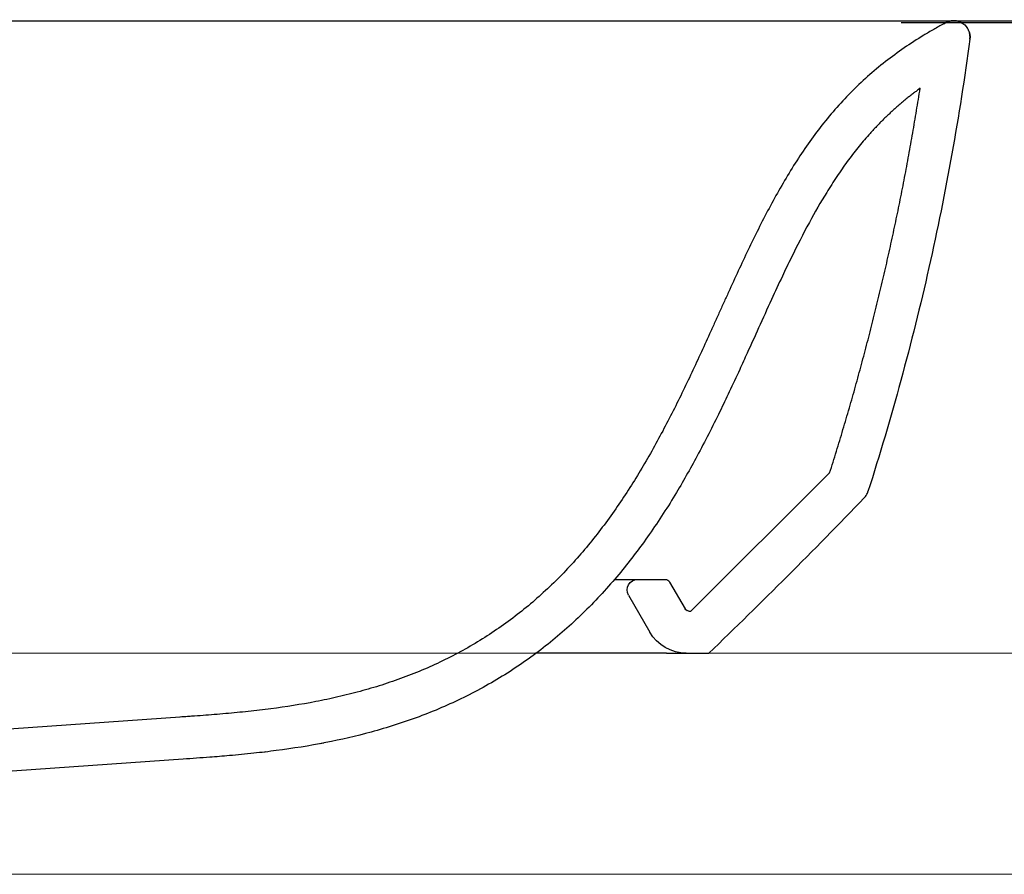
# Model space of a CAD drawing. Units: millimetres. Extents: x 0 to 250, y -250 to 0.
# Drawn here: x 83 to 103, y -149 to -131 of the extents above; entities that cross this region are included whole.
import ezdxf

# ---------------------------------------------------------------- set-up
doc = ezdxf.new("R2010")
doc.units = ezdxf.units.MM
doc.header["$MEASUREMENT"] = 0
doc.layers.add('Layer 1', color=7, linetype='Continuous')

# ---------------------------------------------------------------- blocks, each defined once
blk = doc.blocks.new('block 3')
at = {"layer": 'Layer 1'}
h = blk.add_hatch(color=7, dxfattribs=at)
h.dxf.hatch_style = 2
h.paths.add_polyline_path([(119.641, -131.282), (118.974, -133.95), (120.308, -133.95)])
h = blk.add_hatch(color=7, dxfattribs=at)
h.dxf.hatch_style = 2
h.paths.add_polyline_path([(119.641, -144.109), (120.308, -141.441), (118.974, -141.441)])
at = {"layer": 'Layer 1', "color": 7, "lineweight": 25}
for points in [[(101.649, -131.282), (120.709, -131.282)], [(119.641, -131.282), (119.641, -144.109)], [(111.736, -144.109), (120.709, -144.109)]]:
    blk.add_lwpolyline(points, dxfattribs=at)
at = {"layer": 'Layer 1', "lineweight": 0}
for points in [[(119.641, -131.282), (118.974, -133.95), (120.308, -133.95), (119.641, -131.282)], [(119.641, -144.109), (120.308, -141.441), (118.974, -141.441), (119.641, -144.109)]]:
    blk.add_lwpolyline(points, dxfattribs=at)
at = {"layer": 'Layer 1', "color": 7, "insert": (119.076, -141.154), "char_height": 3.15596, "attachment_point": 7, "rotation": 90}
blk.add_mtext('\\fArial|b0|i0|c0|p34;\\W1;120', dxfattribs=at)
blk = doc.blocks.new('block 21')
at = {"layer": 'Layer 1', "color": 7, "lineweight": 25}
blk.add_lwpolyline([(100.497, -131.317), (126.326, -131.317)], dxfattribs=at)

msp = doc.modelspace()

# ---------------------------------------------------------------- linework, layer by layer
at = {"layer": 'Layer 1', "color": 7, "lineweight": 25}
for points in [[(95.282, -131.282), (95.283, -131.282)], [(100.843, -131.282), (100.846, -131.282)], [(99.047, -140.453), (96.232, -143.254)], [(99.75, -140.956), (99.75, -140.956)], [(99.824, -140.832), (99.824, -140.832)], [(94.684, -142.613), (95.708, -142.613)], [(95.801, -142.666), (96.116, -143.211)], [(94.968, -142.933), (95.4, -143.682)], [(96.14, -143.254), (96.14, -143.254)], [(96.19, -143.254), (96.232, -143.254)], [(95.74, -144.109), (96.595, -144.109)], [(95.74, -144.109), (96.595, -144.109)], [(85.877, -145.405), (74.591, -146.194)], [(88.785, -145.931), (88.712, -145.945)], [(87.605, -146.112), (87.584, -146.114)], [(85.937, -146.258), (74.65, -147.047)]]:
    msp.add_lwpolyline(points, dxfattribs=at)
at = {"layer": 'Layer 1', "color": 7, "lineweight": 18}
for points in [[(111.523, -144.109), (28.218, -144.109)], [(111.523, -148.593), (28.218, -148.593)]]:
    msp.add_lwpolyline(points, dxfattribs=at)
at = {"layer": 'Layer 1', "color": 7, "lineweight": 25}
for points, knots in [([(69.87, -131.282), (70.204, -131.282), (70.538, -131.282), (70.872, -131.282), (71.222, -131.282), (71.571, -131.282), (71.921, -131.282), (72.236, -131.282), (72.551, -131.282), (72.865, -131.282), (73.145, -131.282), (73.425, -131.282), (73.704, -131.282), (73.949, -131.282), (74.194, -131.282), (74.438, -131.282), (74.648, -131.282), (74.858, -131.282), (75.067, -131.282), (75.275, -131.282), (75.483, -131.282), (75.691, -131.282), (75.894, -131.282), (76.097, -131.282), (76.3, -131.282), (76.506, -131.282), (76.712, -131.282), (76.918, -131.282), (77.126, -131.282), (77.334, -131.282), (77.542, -131.282), (78.301, -131.282), (79.06, -131.282), (79.819, -131.282), (80.581, -131.282), (81.342, -131.282), (82.104, -131.282), (82.589, -131.282), (83.074, -131.282), (83.558, -131.282), (84.043, -131.282), (84.527, -131.282), (85.012, -131.282), (85.477, -131.282), (85.941, -131.282), (86.406, -131.282), (86.835, -131.282), (87.265, -131.282), (87.695, -131.282), (87.846, -131.282), (87.997, -131.282), (88.148, -131.282), (88.331, -131.282), (88.514, -131.282), (88.696, -131.282), (88.913, -131.282), (89.129, -131.282), (89.346, -131.282), (89.596, -131.282), (89.847, -131.282), (90.097, -131.282), (90.381, -131.282), (90.666, -131.282), (90.95, -131.282), (91.262, -131.282), (91.574, -131.282), (91.886, -131.282), (92.23, -131.282), (92.575, -131.282), (92.919, -131.282), (93.296, -131.282), (93.673, -131.282), (94.05, -131.282), (94.46, -131.282), (94.869, -131.282), (95.279, -131.282)], [0, 0, 0, 0, 1, 1, 1, 2, 2, 2, 3, 3, 3, 4, 4, 4, 5, 5, 5, 6, 6, 6, 7, 7, 7, 8, 8, 8, 9, 9, 9, 10, 10, 10, 11, 11, 11, 12, 12, 12, 13, 13, 13, 14, 14, 14, 15, 15, 15, 16, 16, 16, 17, 17, 17, 18, 18, 18, 19, 19, 19, 20, 20, 20, 21, 21, 21, 22, 22, 22, 23, 23, 23, 24, 24, 24, 25, 25, 25, 25]), ([(95.283, -131.282), (95.594, -131.282), (95.906, -131.282), (96.217, -131.282), (96.488, -131.282), (96.759, -131.282), (97.027, -131.282), (97.257, -131.282), (97.485, -131.282), (97.708, -131.282), (97.852, -131.282), (97.993, -131.282), (98.132, -131.282), (98.251, -131.282), (98.368, -131.282), (98.482, -131.282), (98.576, -131.282), (98.668, -131.282), (98.759, -131.282), (98.842, -131.282), (98.923, -131.282), (99.001, -131.282), (99.097, -131.282), (99.19, -131.282), (99.278, -131.282), (99.383, -131.282), (99.481, -131.282), (99.574, -131.282), (99.68, -131.282), (99.778, -131.282), (99.868, -131.282), (99.969, -131.282), (100.06, -131.282), (100.14, -131.282), (100.231, -131.282), (100.309, -131.282), (100.377, -131.282), (100.452, -131.282), (100.516, -131.282), (100.57, -131.282), (100.63, -131.282), (100.68, -131.282), (100.722, -131.282), (100.768, -131.282), (100.806, -131.282), (100.844, -131.282)], [0, 0, 0, 0, 1, 1, 1, 2, 2, 2, 3, 3, 3, 4, 4, 4, 5, 5, 5, 6, 6, 6, 7, 7, 7, 8, 8, 8, 9, 9, 9, 10, 10, 10, 11, 11, 11, 12, 12, 12, 13, 13, 13, 14, 14, 14, 15, 15, 15, 15]), ([(101.362, -131.345), (101.328, -131.364), (101.293, -131.382), (101.259, -131.402), (101.225, -131.421), (101.191, -131.44), (101.157, -131.46), (101.088, -131.499), (101.021, -131.539), (100.954, -131.579), (100.819, -131.661), (100.687, -131.746), (100.558, -131.835), (100.428, -131.924), (100.302, -132.017), (100.178, -132.113), (100.054, -132.21), (99.933, -132.31), (99.816, -132.415), (99.698, -132.519), (99.584, -132.627), (99.474, -132.739), (99.364, -132.851), (99.257, -132.966), (99.154, -133.084), (99.05, -133.203), (98.951, -133.324), (98.855, -133.449), (98.759, -133.573), (98.666, -133.7), (98.576, -133.829), (98.487, -133.958), (98.4, -134.089), (98.317, -134.222), (98.233, -134.355), (98.152, -134.489), (98.074, -134.625), (97.995, -134.761), (97.919, -134.899), (97.845, -135.037), (97.77, -135.175), (97.698, -135.315), (97.627, -135.455), (97.557, -135.595), (97.487, -135.736), (97.419, -135.878), (97.351, -136.019), (97.284, -136.161), (97.218, -136.304), (97.152, -136.446), (97.086, -136.589), (97.021, -136.732), (96.988, -136.803), (96.956, -136.875), (96.923, -136.946), (96.891, -137.018), (96.859, -137.089), (96.826, -137.161)], [0, 0, 0, 0, 1, 1, 1, 2, 2, 2, 3, 3, 3, 4, 4, 4, 5, 5, 5, 6, 6, 6, 7, 7, 7, 8, 8, 8, 9, 9, 9, 10, 10, 10, 11, 11, 11, 12, 12, 12, 13, 13, 13, 14, 14, 14, 15, 15, 15, 16, 16, 16, 17, 17, 17, 18, 18, 18, 19, 19, 19, 19]), ([(100.846, -131.282), (100.943, -131.282), (101.039, -131.282), (101.117, -131.282), (101.195, -131.282), (101.256, -131.282), (101.307, -131.282), (101.358, -131.282), (101.401, -131.282), (101.435, -131.282), (101.47, -131.282), (101.496, -131.282), (101.515, -131.282), (101.533, -131.282), (101.544, -131.282), (101.555, -131.282)], [0, 0, 0, 0, 1, 1, 1, 2, 2, 2, 3, 3, 3, 4, 4, 4, 5, 5, 5, 5]), ([(101.406, -131.321), (101.515, -131.262), (101.649, -131.27), (101.751, -131.341), (101.853, -131.411), (101.907, -131.533), (101.891, -131.657)], [0, 0, 0, 0, 1, 1, 1, 2, 2, 2, 2]), ([(101.406, -131.321), (101.515, -131.262), (101.649, -131.27), (101.751, -131.341), (101.853, -131.411), (101.907, -131.533), (101.891, -131.657)], [0, 0, 0, 0, 1, 1, 1, 2, 2, 2, 2]), ([(101.548, -131.282), (101.521, -131.283), (101.495, -131.288), (101.471, -131.295), (101.447, -131.301), (101.425, -131.311), (101.406, -131.321)], [0, 0, 0, 0, 1, 1, 1, 2, 2, 2, 2]), ([(101.891, -131.657), (101.891, -131.65), (101.892, -131.644), (101.893, -131.637), (101.893, -131.631), (101.893, -131.624), (101.894, -131.617), (101.894, -131.61), (101.894, -131.604), (101.893, -131.597), (101.893, -131.59), (101.892, -131.583), (101.892, -131.576), (101.891, -131.569), (101.89, -131.562), (101.888, -131.554), (101.887, -131.547), (101.886, -131.54), (101.884, -131.533), (101.882, -131.526), (101.88, -131.518), (101.878, -131.511), (101.875, -131.504), (101.873, -131.497), (101.87, -131.49), (101.867, -131.483), (101.864, -131.476), (101.861, -131.469), (101.857, -131.462), (101.854, -131.455), (101.85, -131.448), (101.846, -131.441), (101.842, -131.435), (101.837, -131.428), (101.833, -131.422), (101.828, -131.415), (101.823, -131.409), (101.819, -131.403), (101.814, -131.397), (101.808, -131.391), (101.803, -131.385), (101.797, -131.379), (101.792, -131.374), (101.786, -131.368), (101.78, -131.363), (101.774, -131.358), (101.768, -131.353), (101.761, -131.348), (101.755, -131.343), (101.749, -131.339), (101.742, -131.334), (101.735, -131.33), (101.729, -131.326), (101.722, -131.322), (101.715, -131.319), (101.708, -131.315), (101.701, -131.312), (101.694, -131.309), (101.687, -131.306), (101.68, -131.303), (101.673, -131.301), (101.666, -131.298), (101.659, -131.296), (101.652, -131.294), (101.645, -131.292), (101.638, -131.29), (101.63, -131.289), (101.623, -131.287), (101.616, -131.286), (101.609, -131.285), (101.602, -131.284), (101.595, -131.283), (101.588, -131.283), (101.582, -131.282), (101.575, -131.282), (101.568, -131.282), (101.561, -131.282), (101.555, -131.282), (101.548, -131.282)], [0, 0, 0, 0, 1, 1, 1, 2, 2, 2, 3, 3, 3, 4, 4, 4, 5, 5, 5, 6, 6, 6, 7, 7, 7, 8, 8, 8, 9, 9, 9, 10, 10, 10, 11, 11, 11, 12, 12, 12, 13, 13, 13, 14, 14, 14, 15, 15, 15, 16, 16, 16, 17, 17, 17, 18, 18, 18, 19, 19, 19, 20, 20, 20, 21, 21, 21, 22, 22, 22, 23, 23, 23, 24, 24, 24, 25, 25, 25, 26, 26, 26, 26]), ([(101.891, -131.657), (101.682, -133.21), (101.405, -134.758), (101.06, -136.29), (100.715, -137.822), (100.302, -139.339), (99.824, -140.832)], [0, 0, 0, 0, 1, 1, 1, 2, 2, 2, 2]), ([(100.882, -132.653), (100.86, -132.67), (100.837, -132.686), (100.815, -132.703), (100.793, -132.719), (100.771, -132.736), (100.749, -132.753), (100.727, -132.77), (100.705, -132.787), (100.683, -132.804), (100.662, -132.821), (100.64, -132.838), (100.618, -132.855), (100.597, -132.873), (100.576, -132.89), (100.554, -132.908), (100.533, -132.926), (100.512, -132.943), (100.491, -132.961), (100.47, -132.979), (100.449, -132.997), (100.428, -133.015), (100.407, -133.034), (100.387, -133.052), (100.366, -133.07), (100.346, -133.089), (100.325, -133.107), (100.305, -133.126), (100.285, -133.145), (100.264, -133.163), (100.244, -133.182), (100.224, -133.201), (100.204, -133.22), (100.184, -133.24), (100.165, -133.259), (100.145, -133.278), (100.125, -133.297), (100.106, -133.317), (100.086, -133.337), (100.067, -133.356), (100.047, -133.376), (100.028, -133.396), (100.009, -133.416), (99.99, -133.436), (99.971, -133.456), (99.952, -133.476), (99.933, -133.496), (99.914, -133.517), (99.896, -133.537), (99.877, -133.558), (99.858, -133.578), (99.84, -133.599), (99.765, -133.684), (99.691, -133.771), (99.62, -133.859), (99.546, -133.951), (99.474, -134.045), (99.405, -134.14), (99.332, -134.239), (99.262, -134.34), (99.193, -134.442), (99.122, -134.548), (99.053, -134.655), (98.987, -134.764), (98.863, -134.963), (98.747, -135.167), (98.635, -135.374), (98.507, -135.61), (98.384, -135.85), (98.266, -136.091), (98.206, -136.214), (98.147, -136.338), (98.089, -136.462), (98.014, -136.62), (97.941, -136.778), (97.868, -136.936), (97.78, -137.128), (97.693, -137.321), (97.606, -137.513)], [0, 0, 0, 0, 1, 1, 1, 2, 2, 2, 3, 3, 3, 4, 4, 4, 5, 5, 5, 6, 6, 6, 7, 7, 7, 8, 8, 8, 9, 9, 9, 10, 10, 10, 11, 11, 11, 12, 12, 12, 13, 13, 13, 14, 14, 14, 15, 15, 15, 16, 16, 16, 17, 17, 17, 18, 18, 18, 19, 19, 19, 20, 20, 20, 21, 21, 21, 22, 22, 22, 23, 23, 23, 24, 24, 24, 25, 25, 25, 26, 26, 26, 26]), ([(99.047, -140.453), (99.07, -140.38), (99.094, -140.307), (99.116, -140.234), (99.139, -140.161), (99.162, -140.088), (99.184, -140.015), (99.207, -139.942), (99.229, -139.869), (99.251, -139.796), (99.274, -139.723), (99.296, -139.649), (99.317, -139.576), (99.339, -139.503), (99.361, -139.429), (99.382, -139.356), (99.404, -139.283), (99.425, -139.209), (99.447, -139.136), (99.468, -139.063), (99.489, -138.989), (99.51, -138.916), (99.531, -138.842), (99.551, -138.769), (99.572, -138.695), (99.592, -138.621), (99.613, -138.548), (99.633, -138.474), (99.653, -138.401), (99.673, -138.327), (99.693, -138.253), (99.713, -138.18), (99.733, -138.106), (99.752, -138.032), (99.772, -137.958), (99.791, -137.884), (99.811, -137.81), (99.83, -137.737), (99.849, -137.663), (99.868, -137.589), (99.887, -137.515), (99.906, -137.441), (99.924, -137.367), (99.943, -137.293), (99.961, -137.219), (99.98, -137.145), (99.998, -137.071), (100.016, -136.996), (100.034, -136.922), (100.052, -136.848), (100.07, -136.774), (100.087, -136.7), (100.105, -136.625), (100.122, -136.551), (100.14, -136.477), (100.157, -136.402), (100.174, -136.328), (100.191, -136.254), (100.208, -136.179), (100.225, -136.105), (100.242, -136.03), (100.258, -135.956), (100.275, -135.881), (100.291, -135.807), (100.308, -135.732), (100.324, -135.658), (100.34, -135.583), (100.356, -135.508), (100.372, -135.434), (100.387, -135.359), (100.403, -135.284), (100.418, -135.21), (100.434, -135.135), (100.449, -135.06), (100.464, -134.985), (100.479, -134.91), (100.494, -134.835), (100.509, -134.761), (100.524, -134.686), (100.539, -134.611), (100.553, -134.536), (100.568, -134.461), (100.582, -134.386), (100.596, -134.311), (100.61, -134.236), (100.624, -134.16), (100.638, -134.085), (100.652, -134.01), (100.666, -133.935), (100.679, -133.86), (100.693, -133.785), (100.706, -133.709), (100.72, -133.634), (100.733, -133.559), (100.746, -133.483), (100.759, -133.408), (100.771, -133.333), (100.784, -133.257), (100.797, -133.182), (100.809, -133.106), (100.822, -133.031), (100.834, -132.955), (100.846, -132.88), (100.858, -132.804), (100.87, -132.729), (100.882, -132.653)], [0, 0, 0, 0, 1, 1, 1, 2, 2, 2, 3, 3, 3, 4, 4, 4, 5, 5, 5, 6, 6, 6, 7, 7, 7, 8, 8, 8, 9, 9, 9, 10, 10, 10, 11, 11, 11, 12, 12, 12, 13, 13, 13, 14, 14, 14, 15, 15, 15, 16, 16, 16, 17, 17, 17, 18, 18, 18, 19, 19, 19, 20, 20, 20, 21, 21, 21, 22, 22, 22, 23, 23, 23, 24, 24, 24, 25, 25, 25, 26, 26, 26, 27, 27, 27, 28, 28, 28, 29, 29, 29, 30, 30, 30, 31, 31, 31, 32, 32, 32, 33, 33, 33, 34, 34, 34, 35, 35, 35, 35]), ([(96.826, -137.161), (96.795, -137.231), (96.763, -137.301), (96.731, -137.371), (96.7, -137.441), (96.668, -137.511), (96.636, -137.581), (96.573, -137.721), (96.509, -137.861), (96.445, -138.001), (96.317, -138.28), (96.186, -138.558), (96.051, -138.835), (95.917, -139.111), (95.778, -139.385), (95.633, -139.656), (95.488, -139.927), (95.336, -140.195), (95.177, -140.458), (95.018, -140.721), (94.851, -140.979), (94.674, -141.23), (94.585, -141.356), (94.495, -141.48), (94.401, -141.602), (94.308, -141.724), (94.212, -141.845), (94.114, -141.963), (94.015, -142.08), (93.914, -142.196), (93.81, -142.31), (93.706, -142.423), (93.6, -142.534), (93.491, -142.642), (93.381, -142.75), (93.269, -142.855), (93.154, -142.957), (93.04, -143.06), (92.922, -143.159), (92.802, -143.255), (92.682, -143.351), (92.559, -143.443), (92.434, -143.533), (92.309, -143.622), (92.182, -143.708), (92.052, -143.79), (91.922, -143.872), (91.79, -143.951), (91.656, -144.026), (91.522, -144.101), (91.385, -144.172), (91.247, -144.24), (91.11, -144.308), (90.97, -144.372), (90.829, -144.432), (90.687, -144.493), (90.544, -144.55), (90.4, -144.603), (90.256, -144.657), (90.111, -144.707), (89.965, -144.754), (89.818, -144.8), (89.671, -144.844), (89.522, -144.884), (89.374, -144.925), (89.225, -144.962), (89.075, -144.996), (88.925, -145.031), (88.775, -145.062), (88.624, -145.091), (88.322, -145.149), (88.018, -145.197), (87.713, -145.237), (87.561, -145.256), (87.408, -145.274), (87.256, -145.291), (87.103, -145.307), (86.95, -145.321), (86.797, -145.335), (86.643, -145.348), (86.49, -145.36), (86.337, -145.372), (86.26, -145.377), (86.184, -145.383), (86.107, -145.388), (86.069, -145.391), (86.03, -145.394), (85.992, -145.397), (85.954, -145.399), (85.915, -145.402), (85.877, -145.405)], [0, 0, 0, 0, 1, 1, 1, 2, 2, 2, 3, 3, 3, 4, 4, 4, 5, 5, 5, 6, 6, 6, 7, 7, 7, 8, 8, 8, 9, 9, 9, 10, 10, 10, 11, 11, 11, 12, 12, 12, 13, 13, 13, 14, 14, 14, 15, 15, 15, 16, 16, 16, 17, 17, 17, 18, 18, 18, 19, 19, 19, 20, 20, 20, 21, 21, 21, 22, 22, 22, 23, 23, 23, 24, 24, 24, 25, 25, 25, 26, 26, 26, 27, 27, 27, 28, 28, 28, 29, 29, 29, 30, 30, 30, 30]), ([(97.606, -137.513), (97.529, -137.683), (97.452, -137.853), (97.375, -138.023), (97.324, -138.134), (97.273, -138.246), (97.222, -138.358), (97.153, -138.508), (97.083, -138.659), (97.012, -138.808), (96.949, -138.942), (96.885, -139.076), (96.82, -139.209), (96.672, -139.513), (96.519, -139.813), (96.359, -140.11), (96.215, -140.377), (96.066, -140.641), (95.909, -140.901), (95.733, -141.191), (95.548, -141.475), (95.353, -141.751), (95.168, -142.012), (94.975, -142.266), (94.77, -142.51), (94.552, -142.772), (94.321, -143.024), (94.078, -143.263), (93.842, -143.495), (93.595, -143.716), (93.336, -143.923), (93.072, -144.134), (92.797, -144.33), (92.512, -144.511), (92.225, -144.692), (91.929, -144.858), (91.624, -145.008), (91.33, -145.152), (91.027, -145.282), (90.719, -145.397), (90.4, -145.516), (90.076, -145.62), (89.747, -145.709), (89.443, -145.792), (89.136, -145.863), (88.826, -145.923), (88.494, -145.988), (88.16, -146.041), (87.824, -146.085), (87.672, -146.104), (87.519, -146.122), (87.366, -146.139), (87.201, -146.156), (87.036, -146.172), (86.871, -146.187), (86.738, -146.198), (86.606, -146.209), (86.473, -146.219), (86.294, -146.232), (86.116, -146.245), (85.937, -146.258)], [0, 0, 0, 0, 1, 1, 1, 2, 2, 2, 3, 3, 3, 4, 4, 4, 5, 5, 5, 6, 6, 6, 7, 7, 7, 8, 8, 8, 9, 9, 9, 10, 10, 10, 11, 11, 11, 12, 12, 12, 13, 13, 13, 14, 14, 14, 15, 15, 15, 16, 16, 16, 17, 17, 17, 18, 18, 18, 19, 19, 19, 20, 20, 20, 20]), ([(99.75, -140.956), (99.767, -140.938), (99.782, -140.919), (99.795, -140.898), (99.807, -140.877), (99.817, -140.855), (99.824, -140.832)], [0, 0, 0, 0, 1, 1, 1, 2, 2, 2, 2]), ([(94.968, -142.933), (94.93, -142.867), (94.93, -142.786), (94.968, -142.72), (95.006, -142.654), (95.077, -142.613), (95.153, -142.613)], [0, 0, 0, 0, 1, 1, 1, 2, 2, 2, 2]), ([(95.367, -144.109), (95.353, -144.109), (95.339, -144.109), (95.321, -144.109), (95.303, -144.109), (95.282, -144.109), (95.253, -144.109), (95.224, -144.109), (95.189, -144.109), (95.143, -144.109), (95.098, -144.109), (95.042, -144.109), (94.974, -144.109), (94.92, -144.109), (94.858, -144.109), (94.785, -144.109), (94.714, -144.109), (94.632, -144.109), (94.54, -144.109), (94.449, -144.109), (94.347, -144.109), (94.24, -144.109), (94.133, -144.109), (94.02, -144.109), (93.905, -144.109), (93.72, -144.109), (93.529, -144.109), (93.333, -144.109), (93.251, -144.109), (93.168, -144.109), (93.084, -144.109)], [0, 0, 0, 0, 1, 1, 1, 2, 2, 2, 3, 3, 3, 4, 4, 4, 5, 5, 5, 6, 6, 6, 7, 7, 7, 8, 8, 8, 9, 9, 9, 10, 10, 10, 10]), ([(95.367, -144.109), (95.353, -144.109), (95.339, -144.109), (95.321, -144.109), (95.303, -144.109), (95.282, -144.109), (95.253, -144.109), (95.224, -144.109), (95.189, -144.109), (95.143, -144.109), (95.098, -144.109), (95.042, -144.109), (94.974, -144.109), (94.92, -144.109), (94.858, -144.109), (94.785, -144.109), (94.714, -144.109), (94.632, -144.109), (94.54, -144.109), (94.449, -144.109), (94.347, -144.109), (94.24, -144.109), (94.133, -144.109), (94.02, -144.109), (93.905, -144.109), (93.72, -144.109), (93.529, -144.109), (93.333, -144.109), (93.251, -144.109), (93.168, -144.109), (93.084, -144.109)], [0, 0, 0, 0, 1, 1, 1, 2, 2, 2, 3, 3, 3, 4, 4, 4, 5, 5, 5, 6, 6, 6, 7, 7, 7, 8, 8, 8, 9, 9, 9, 10, 10, 10, 10]), ([(95.739, -144.109), (95.735, -144.109), (95.73, -144.109), (95.714, -144.109), (95.697, -144.109), (95.667, -144.109), (95.625, -144.109), (95.597, -144.109), (95.564, -144.109), (95.52, -144.109), (95.476, -144.109), (95.421, -144.109), (95.367, -144.109)], [0, 0, 0, 0, 1, 1, 1, 2, 2, 2, 3, 3, 3, 4, 4, 4, 4]), ([(95.739, -144.109), (95.735, -144.109), (95.73, -144.109), (95.714, -144.109), (95.697, -144.109), (95.667, -144.109), (95.625, -144.109), (95.597, -144.109), (95.564, -144.109), (95.52, -144.109), (95.476, -144.109), (95.421, -144.109), (95.367, -144.109)], [0, 0, 0, 0, 1, 1, 1, 2, 2, 2, 3, 3, 3, 4, 4, 4, 4]), ([(85.877, -145.405), (85.877, -145.405), (85.877, -145.405), (85.877, -145.405), (85.877, -145.405), (85.877, -145.405), (85.876, -145.405), (85.876, -145.405), (85.876, -145.405), (85.875, -145.404), (85.874, -145.404), (85.873, -145.404), (85.871, -145.404), (85.869, -145.404), (85.866, -145.405), (85.864, -145.405)], [0, 0, 0, 0, 1, 1, 1, 2, 2, 2, 3, 3, 3, 4, 4, 4, 5, 5, 5, 5])]:
    msp.add_open_spline(points, degree=3, knots=knots, dxfattribs=at)
for points in [[(101.362, -131.345), (101.377, -131.337), (101.391, -131.329), (101.406, -131.321)], [(96.595, -144.109), (97.668, -143.08), (98.721, -142.029), (99.75, -140.956)], [(95.708, -142.613), (95.747, -142.613), (95.782, -142.633), (95.801, -142.666)], [(96.19, -143.254), (96.159, -143.254), (96.131, -143.238), (96.116, -143.211)], [(96.14, -144.109), (95.835, -144.109), (95.553, -143.946), (95.4, -143.682)]]:
    msp.add_open_spline(points, degree=3, dxfattribs=at)

# ---------------------------------------------------------------- block references
at = {"layer": 'Layer 1'}
for name in ['block 21', 'block 3']:
    msp.add_blockref(name, (0, 0), dxfattribs=at)

doc.saveas('drawing.dxf')
